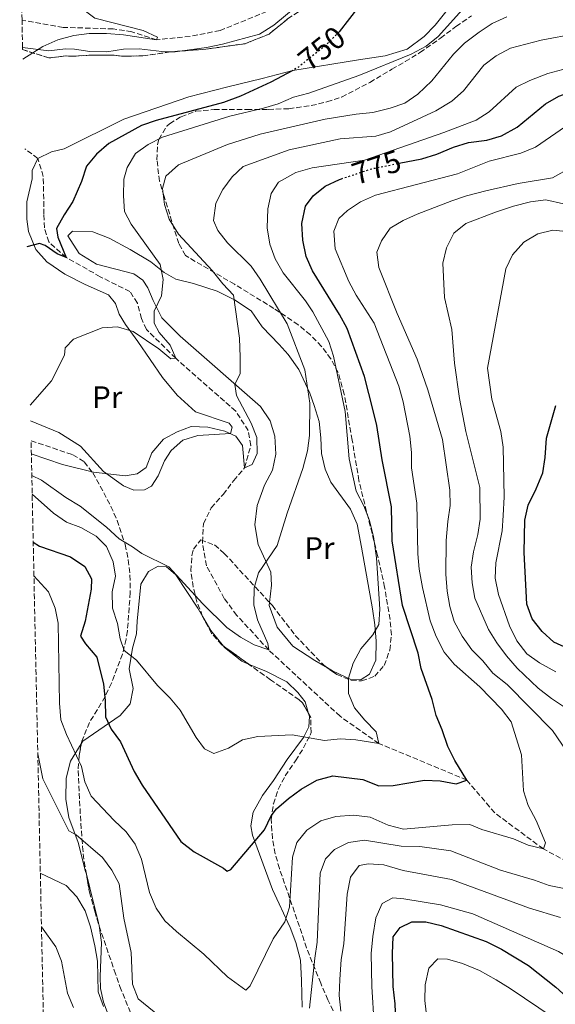
# Model space of a CAD drawing. Units: metres. Extents: x 648134 to 651591, y 4741592 to 4743980.
# Drawn here: x 648166 to 648339, y 4742080 to 4742397 of the extents above; entities that cross this region are included whole.
import ezdxf
from ezdxf.enums import TextEntityAlignment as Align

# ---------------------------------------------------------------- set-up
doc = ezdxf.new("R2010")
doc.units = ezdxf.units.M
doc.header["$MEASUREMENT"] = 0
doc.linetypes.add('DGN Style 3', pattern=[2.435890702152634, 1.739921930109024, -0.6959687720436097])
doc.linetypes.add('DGN Style 5', pattern=[1.217945351076317, 0.5219765790327072, -0.6959687720436097])
for name, color, linetype, lineweight in [('Barranco lineal', 142, 'DGN Style 3', 13), ('Cota de curva de nivel directora', 7, 'Continuous', 0), ('Curva de nivel directora', 30, 'Continuous', 30), ('Curva de nivel directora no vista', 30, 'DGN Style 5', 30), ('Curva de nivel intermedia', 30, 'Continuous', 0), ('Etiqueta de uso rústico', 92, 'Continuous', 0), ('Línea de cambio de uso (parcela vista)', 92, 'Continuous', 0), ('Zona arbolada', 92, 'DGN Style 3', 0)]:
    doc.layers.add(name, color=color, linetype=linetype, lineweight=lineweight)
doc.styles.add('Style-Arial', font='arial.ttf')

msp = doc.modelspace()

# ---------------------------------------------------------------- linework, layer by layer
at = {"layer": 'Barranco lineal', "color": 142, "linetype": 'DGN Style 3', "lineweight": 13, "extrusion": (-0.2145710892969453, 0.1596571612376446, 0.9635708788166333), "elevation": 618791.8390626794, "flags": 128}
msp.add_lwpolyline([(-4191602.415816578, -2226567.210673317), (-4191602.415816578, -2226572.669574305)], dxfattribs=at)
at = {"layer": 'Barranco lineal', "color": 142, "linetype": 'DGN Style 3', "lineweight": 13}
for points in [[(648245.7400000002, 4742399.939999999, 746.8600000000006), (648230.6299999999, 4742393.800000001, 746.6999999999972), (648221.0199999996, 4742391.9, 746.6999999999972), (648210.2000000002, 4742390.84, 745), (648202.2599999999, 4742393.430000001, 745), (648196.2699999996, 4742394.32, 745), (648180.1600000003, 4742394.810000001, 744.8399999999965), (648166.9000000004, 4742397.17, 744.25)], [(648348.7999999998, 4742122.689999999, 784.6900000000023), (648334.7000000002, 4742130.279999999, 780), (648319.04, 4742141.9, 780), (648310.04, 4742152.460000001, 775), (648281.79, 4742164.24, 770), (648269.25, 4742172.99, 767.4900000000052), (648246.3300000001, 4742194.350000001, 765), (648236.0300000003, 4742205.470000001, 765), (648232, 4742210.939999999, 763.429999999993), (648226.2400000002, 4742221.460000001, 763.429999999993), (648224.9400000004, 4742229.07, 762.179999999993), (648225.3300000001, 4742235.01, 761.8600000000006), (648227.8099999997, 4742240.109999999, 761.8600000000006), (648231.6200000001, 4742244.42, 761.5500000000029), (648235.0300000003, 4742248.890000001, 761.5500000000029), (648238.54, 4742253, 760), (648240.54, 4742260.220000001, 759.6900000000023), (648239.7400000002, 4742264.970000001, 758.429999999993), (648235.6799999997, 4742271.26, 758.429999999993), (648216.3600000005, 4742288.279999999, 755), (648206.9400000004, 4742297.539999999, 753.429999999993), (648205.3499999996, 4742301.029999999, 753.1199999999953), (648204.0499999998, 4742306.01, 752.179999999993), (648201.6299999999, 4742309.720000001, 751.8600000000006), (648192.0999999996, 4742314.529999999, 751.2299999999959), (648181.1399999997, 4742320.710000001, 750), (648175.5499999998, 4742325.720000001, 749.6900000000023), (648174.0999999996, 4742330.289999999, 749.3699999999953), (648173.9600000001, 4742334.640000001, 748.429999999993), (648173.75, 4742346.810000001, 747.8000000000029), (648172.0099999999, 4742352.600000001, 747.4900000000052)]]:
    msp.add_polyline3d(points, dxfattribs=at)
at = {"layer": 'Curva de nivel directora', "color": 30, "linetype": 'Continuous', "lineweight": 30, "flags": 128}
for points, elevation in [([(648166.1600000006, 4742431.380000001), (648168.8899999999, 4742432.279999999), (648177.8499999985, 4742436.430000001), (648187.9800000006, 4742439.130000004), (648190.9699999989, 4742439.11), (648211.4199999986, 4742434.49), (648222.9400000009, 4742432.359999999), (648242.6100000006, 4742426.79), (648254.0900000005, 4742425.460000002), (648259.0799999994, 4742425.710000004), (648269.6299999994, 4742429.970000001), (648274.110000001, 4742432.180000001), (648285.0399999988, 4742434.560000001), (648289.7300000006, 4742436.28), (648294.6399999988, 4742438.380000002), (648303.6100000008, 4742443.779999999), (648308.9100000005, 4742446.360000002), (648314.3499999987, 4742448.59), (648315.8599999996, 4742447.900000001), (648295.79, 4742433.230000001), (648275.6800000002, 4742402.000000002), (648268.940000001, 4742393.34)], 750.0000000000003), ([(648288.2799999998, 4742351.050000001), (648295.5700000009, 4742352.51), (648300.360000001, 4742353.940000001), (648305.779999999, 4742356.280000002), (648310.5600000002, 4742357.750000002), (648316.49, 4742358.460000004), (648321.2699999989, 4742359.939999999), (648326.26, 4742362.710000002), (648335.3499999982, 4742370.230000001), (648339.7000000001, 4742372.689999999), (648344.4599999988, 4742374.41), (648349.9799999997, 4742375.800000001), (648365.3099999985, 4742380.45), (648369.7999999991, 4742382.689999999), (648387.8199999991, 4742397.680000001)], 775.0000000000002), ([(648254.2200000001, 4742381.030000002), (648254.1199999995, 4742380.970000001), (648247.0000000005, 4742377.170000001), (648237.1799999991, 4742372.710000002), (648231.7299999997, 4742370.650000001), (648210.0599999997, 4742364.800000002), (648205.3199999988, 4742363.230000001), (648194.8600000005, 4742357.420000001), (648190.8899999985, 4742354.01), (648187.69, 4742350.17), (648186.0899999995, 4742345.230000001), (648183.3, 4742338.800000002), (648180.4300000002, 4742334.470000003), (648178.0299999994, 4742330.08), (648178.3899999993, 4742327.210000004), (648181.1399999986, 4742320.710000004), (648178.1799999992, 4742321.930000001), (648174.3899999984, 4742324.619999999), (648172.4799999995, 4742325.220000001), (648168.4699999996, 4742324.11)], 750.0000000000005), ([(648170.5100000004, 4742229.050000003), (648172.5699999989, 4742227.750000001), (648182.4599999996, 4742224.32), (648187.1299999988, 4742221.170000001), (648189.2199999989, 4742217.279999999), (648189.1200000005, 4742213.910000001), (648187.2099999995, 4742203.640000001), (648185.6899999996, 4742198.810000001), (648187.3599999992, 4742196.32), (648190.9899999991, 4742192.030000002), (648193.1500000005, 4742183.300000003), (648193.7199999982, 4742178.050000002), (648193.7999999986, 4742172.779999999), (648195.6499999994, 4742168.810000001), (648198.64, 4742164.790000001), (648202.9800000008, 4742155.210000001), (648205.5999999982, 4742150.840000001), (648218.0100000001, 4742132.650000001), (648222.3499999987, 4742129.390000002), (648231.7999999991, 4742124.050000003), (648232.9799999992, 4742123.100000001), (648234.1100000001, 4742123.67), (648244.9500000008, 4742136.380000002), (648247.0999999989, 4742140.900000001), (648248.8600000001, 4742143.17), (648252.6199999996, 4742146.470000001), (648256.7300000002, 4742149.5), (648261.7799999994, 4742152.37), (648266.9600000007, 4742153.850000001), (648276.63, 4742152.66), (648281.7499999986, 4742150.640000002), (648286.3099999983, 4742150.7), (648296.4200000003, 4742152.41), (648301.5299999999, 4742152.24), (648306.6199999994, 4742151.240000002), (648310.0399999992, 4742152.460000002), (648306.1900000003, 4742158.76), (648303.9500000007, 4742163.230000001), (648302.1799999981, 4742168.590000001), (648300.2499999992, 4742173.210000001), (648298.9199999992, 4742178.4), (648295.3600000008, 4742188.420000001), (648294.3999999998, 4742193.330000003), (648289.3100000002, 4742208.650000001), (648286.0899999993, 4742229.52), (648285.859999999, 4742240.460000001), (648282.8399999995, 4742255.560000001), (648281.1399999984, 4742266.570000002), (648279.9699999995, 4742271.42), (648277.1199999995, 4742282.45), (648271.5199999983, 4742297.810000001), (648269.0899999985, 4742302.350000001), (648260.3499999989, 4742316.45), (648258.3699999986, 4742321.039999999), (648257.3200000003, 4742326.310000001), (648256.9899999995, 4742331.630000002), (648258.1499999996, 4742337.279999999), (648260.5999999993, 4742340.529999999), (648264.4999999997, 4742343.650000002), (648269.0700000006, 4742345.880000001), (648269.6899999997, 4742346.090000001)], 775.0000000000001), ([(648342.6100000005, 4742194.800000003), (648338.0399999993, 4742196.850000001), (648334.2599999997, 4742200.320000002), (648331.0999999992, 4742204.369999999), (648329.3499999989, 4742209.109999999), (648328.5699999989, 4742225.720000002), (648328.7000000008, 4742236.140000002), (648329.8200000006, 4742241.010000001), (648332.4200000003, 4742246.210000002), (648334.49, 4742251.410000001), (648335.2299999997, 4742256.359999999), (648335.7100000003, 4742262.560000002), (648338.7599999991, 4742273.020000001)], 800.0000000000001), ([(648287.4500000007, 4742069.84), (648286.9700000001, 4742080.359999999), (648286.3799999999, 4742085.940000001), (648286.1399999985, 4742096.58), (648286.3399999996, 4742101.939999999), (648288.5900000005, 4742105.010000001), (648292.3999999993, 4742106.820000002), (648296.8499999995, 4742106.75), (648301.8200000006, 4742105.660000001), (648316.3, 4742100.42), (648321.2399999998, 4742098.03), (648329.8999999989, 4742092.720000002), (648338.6799999987, 4742085.740000002), (648346.6399999983, 4742078.53)], 800.0000000000001)]:
    msp.add_lwpolyline(points, dxfattribs=dict(at, elevation=elevation))
at = {"layer": 'Curva de nivel directora no vista', "color": 30, "linetype": 'DGN Style 5', "lineweight": 30, "flags": 128}
for points, elevation in [([(648268.940000001, 4742393.34), (648268.8799999984, 4742393.26), (648264.6799999987, 4742389.090000001), (648255.8600000007, 4742382.03), (648254.2200000001, 4742381.030000002)], 750.0000000000005), ([(648269.6899999997, 4742346.090000001), (648279.6099999995, 4742349.330000003), (648288.2799999998, 4742351.050000001)], 775.0000000000005)]:
    msp.add_lwpolyline(points, dxfattribs=dict(at, elevation=elevation))
at = {"layer": 'Curva de nivel intermedia', "color": 30, "linetype": 'Continuous', "lineweight": 0, "flags": 128}
for points, elevation in [([(648166.3500000006, 4742422.440000001), (648169.5600000003, 4742421.180000001), (648173.8800000009, 4742418.67), (648177.9400000002, 4742414.95), (648181.2100000001, 4742410.34), (648183.3800000005, 4742405.150000001), (648186.1000000007, 4742400.96), (648190.2900000017, 4742397.75), (648205.9100000011, 4742393.83), (648210.5400000003, 4742391.670000001), (648210.2000000004, 4742390.84), (648199.5699999998, 4742392.439999999), (648194.0900000016, 4742392.849999999), (648188.5400000014, 4742392.8), (648183.5800000017, 4742392.16), (648178.4699999997, 4742390.77), (648173.5900000003, 4742388.710000001), (648167.170000001, 4742384.599999999)], 745), ([(648308.6700000013, 4742400.54), (648300.8500000006, 4742391.930000001), (648297.0000000015, 4742388.749999999), (648292.1199999999, 4742386.140000001), (648275.3600000005, 4742379.300000001), (648259.2400000002, 4742373.619999999), (648254.3000000005, 4742372.31), (648249.3899999999, 4742370.230000001), (648244.6, 4742368.779999998), (648233.7600000014, 4742366.23), (648212.1600000006, 4742359.460000002), (648207.5000000005, 4742357.13), (648203.4800000014, 4742354.17), (648200.7300000022, 4742349.720000001), (648199.6900000006, 4742345.9), (648199.5699999998, 4742340.55), (648199.9200000009, 4742335.569999999), (648202.070000001, 4742331.499999999), (648211.3200000003, 4742318.41), (648212.3700000008, 4742313.67), (648211.7500000016, 4742308.34), (648209.4800000007, 4742303.42), (648209.3900000014, 4742299.59), (648211.0900000001, 4742296.55), (648214.55, 4742292.509999999), (648216.3600000006, 4742288.28)], 755), ([(648322.99, 4742398.210000001), (648318.2400000001, 4742396.039999999), (648314.0400000003, 4742393.32), (648309.2999999993, 4742389.719999999), (648305.740000001, 4742386.199999999), (648298.85, 4742377.630000002), (648294.2900000003, 4742373.34), (648290.0600000012, 4742370.449999999), (648285.3499999995, 4742368.779999998), (648279.8300000008, 4742367.42), (648274.4500000007, 4742366.92), (648264.4999999997, 4742365.289999999), (648243.5700000017, 4742360.470000001), (648233.0100000005, 4742357.05), (648217.2700000004, 4742350.519999999), (648213.2300000014, 4742346.890000001), (648212.1600000006, 4742342.949999998), (648212.7300000007, 4742337.829999999), (648214.2300000006, 4742333.06), (648217.2400000012, 4742328.199999998), (648228.110000001, 4742316.56), (648231.5399999997, 4742312.239999999), (648234.9800000018, 4742308.570000002), (648236.9199999998, 4742294.749999999), (648237.1200000009, 4742288.589999998), (648237.1100000021, 4742283.4), (648235.4100000011, 4742279.810000001), (648235.8899999993, 4742276.289999999), (648240.6100000001, 4742267.42), (648242.4400000006, 4742262.75), (648242.6399999997, 4742257.649999999), (648240.9400000009, 4742254.100000001), (648238.5400000003, 4742253), (648237.8699999999, 4742260.140000002), (648235.7199999995, 4742263.199999999), (648232.2200000014, 4742264.779999999), (648226.6600000003, 4742266.09), (648221.3499999995, 4742266.259999999), (648216.7899999997, 4742264.59), (648212.390000001, 4742262.24), (648208.6900000017, 4742257.800000001), (648206.8200000008, 4742253.050000002), (648203.9599999997, 4742251.029999998), (648200.1100000008, 4742250.38), (648189.9500000019, 4742251.63), (648179.9000000004, 4742254.02), (648169.9000000001, 4742257.470000001)], 760), ([(648345.5100000015, 4742392.84), (648334.0100000015, 4742390.709999999), (648324.17, 4742388.09), (648319.5600000012, 4742385.67), (648315.4900000008, 4742382.609999999), (648308.9700000008, 4742374.350000001), (648305.2100000012, 4742371.050000001), (648300.0700000003, 4742367.939999999), (648285.5500000007, 4742361.199999998), (648280.7600000006, 4742359.739999998), (648269.35, 4742358.909999999), (648252.85, 4742355.42), (648238.0900000011, 4742350.050000002), (648234.5199999993, 4742346.71), (648231.5599999998, 4742342.630000001), (648229.270000001, 4742338.189999999), (648228.5800000003, 4742332.579999999), (648229.9600000017, 4742329.369999999), (648233.0400000017, 4742325.429999999), (648240.6799999994, 4742317.890000001), (648243.5200000004, 4742313.779999999), (648252.2300000007, 4742299.359999999), (648257.9500000007, 4742284.580000001), (648259.5199999998, 4742273.829999999), (648259.39, 4742263.42), (648258.7999999999, 4742258.460000001), (648257.3300000015, 4742252.819999998), (648252.2500000009, 4742238.429999999), (648248.9800000008, 4742227.970000001), (648242.9800000016, 4742219.139999999), (648241.6600000006, 4742214.32), (648241.5600000002, 4742208.890000001), (648242.7300000013, 4742204.029999999), (648246.0199999993, 4742196.4), (648246.3299999998, 4742194.349999999), (648241.6000000002, 4742195.969999999), (648237.2400000016, 4742198.439999999), (648232.8600000007, 4742201.62), (648225.0800000001, 4742209.210000001), (648214.1600000011, 4742221.130000001), (648205.4599999996, 4742225.38), (648202.4800000001, 4742227.600000001), (648198.1799999997, 4742230.160000001), (648194.1200000006, 4742233.86), (648185.5799999998, 4742240.659999999), (648181.0100000012, 4742243.440000001), (648173.1400000011, 4742249.039999999), (648170.0499999998, 4742250.539999999)], 765.0000000000001), ([(648340.980000001, 4742381.239999999), (648336.1500000006, 4742379.96), (648330.3900000006, 4742377.75), (648325.9000000001, 4742375.51), (648317.2800000012, 4742367.600000001), (648313.020000001, 4742364.980000001), (648302.6299999997, 4742360.98), (648277.0999999995, 4742352.039999999), (648260.2700000008, 4742349.54), (648254.9900000012, 4742348.050000001), (648249.4800000016, 4742345.020000001), (648247.1200000012, 4742341.279999998), (648246.0000000013, 4742336.41), (648245.8100000013, 4742330.300000002), (648246.6800000009, 4742325.02), (648248.3799999995, 4742320.319999999), (648250.9299999999, 4742315.779999999), (648258.0900000014, 4742306.81), (648260.55, 4742303.27), (648265.6200000017, 4742293.67), (648267.1300000005, 4742288.899999999), (648270.9600000017, 4742271.17), (648272.2500000013, 4742255.92), (648274.4700000008, 4742245.439999999), (648276.9200000007, 4742240.699999999), (648278.7900000014, 4742236.06), (648280.0000000007, 4742230.869999999), (648281.0100000009, 4742224.039999999), (648282.0200000012, 4742207.529999999), (648281.790000001, 4742202.529999999), (648279.7999999995, 4742199.190000001), (648275.9900000007, 4742194.670000001), (648273.5000000007, 4742190.109999998), (648271.9600000007, 4742185.289999999), (648271.9699999996, 4742180.289999999), (648273.9400000012, 4742175.720000001), (648277.190000001, 4742171.749999999), (648280.85, 4742167.949999999), (648281.7799999998, 4742164.240000002)], 770), ([(648334.7000000001, 4742130.279999999), (648335.3700000006, 4742132.249999999), (648332.3600000021, 4742139.399999999), (648329.8600000008, 4742144.220000001), (648328.3400000009, 4742148.99), (648327.6300000001, 4742160.609999998), (648324.2999999997, 4742171.159999998), (648321.2500000009, 4742175.300000001), (648314.2500000005, 4742182.489999999), (648305.9900000015, 4742189.809999999), (648302.7900000005, 4742193.649999999), (648300.1500000008, 4742198.73), (648298.2900000011, 4742203.699999998), (648295.8000000011, 4742214.449999999), (648294.7700000008, 4742220.359999999), (648294.3300000004, 4742225.34), (648294.0199999998, 4742241.599999998), (648292.2400000005, 4742252.949999998), (648292.2200000006, 4742257.949999998), (648291.730000001, 4742263.149999999), (648289.5300000014, 4742274.220000001), (648288.1400000012, 4742279.279999999), (648280.230000001, 4742299.529999999), (648274.4000000015, 4742308.570000002), (648272.0900000003, 4742312.999999999), (648267.7400000007, 4742323.470000001), (648267.2600000001, 4742329.210000001), (648268.8300000015, 4742333.289999997), (648271.6700000003, 4742335.8), (648275.8099999997, 4742338.59), (648280.6199999999, 4742340.8), (648307.0500000007, 4742347.710000001), (648317.3000000013, 4742351.730000001), (648327.5000000005, 4742354.350000001), (648332.1400000007, 4742356.24), (648341.8500000003, 4742362.939999999)], 780.0000000000001), ([(648343.8300000008, 4742159.31), (648337.5900000001, 4742168.460000001), (648323.0500000003, 4742183.26), (648318.4300000002, 4742186.92), (648315.2200000006, 4742190.819999999), (648311.6900000012, 4742194.36), (648308.5599999997, 4742198.800000001), (648305.9900000015, 4742203.529999998), (648304.600000001, 4742208.390000001), (648303.7400000005, 4742213.31), (648303.3400000005, 4742218.739999999), (648303.440000001, 4742229.59), (648303.9300000005, 4742235.689999999), (648304.7100000007, 4742240.850000001), (648304.600000001, 4742245.850000001), (648302.2200000006, 4742262.15), (648297.4800000021, 4742278.11), (648294.0599999999, 4742287.939999998), (648287.6800000007, 4742302.640000001), (648281.7000000017, 4742317.489999999), (648281.0700000012, 4742322.46), (648282.550000001, 4742326.079999999), (648285.4400000012, 4742330.16), (648289.5899999996, 4742332.59), (648294.1200000005, 4742334.689999999), (648305.1900000012, 4742338.909999999), (648309.9100000019, 4742340.560000001), (648316.2000000017, 4742342.13), (648326.6199999999, 4742344.510000001), (648337.6700000005, 4742346.369999998), (648342.0300000014, 4742348.810000001)], 785), ([(648341.8300000002, 4742175.71), (648337.370000001, 4742178.759999998), (648333.0300000003, 4742182.09), (648326.2900000013, 4742188.499999999), (648322.7999999999, 4742192.470000002), (648319.7000000019, 4742196.650000001), (648317.0599999999, 4742200.890000002), (648312.640000001, 4742211.039999999), (648311.7900000017, 4742215.970000001), (648311.4600000008, 4742221.019999999), (648312.1700000016, 4742225.99), (648313.6500000014, 4742231.48), (648314.4000000001, 4742236.42), (648314.2000000011, 4742246.619999998), (648309.7199999996, 4742264.679999999), (648307.7000000012, 4742275.329999999), (648306.1100000021, 4742286.669999998), (648305.2000000001, 4742297.580000001), (648302.8300000008, 4742307.84), (648302.3600000015, 4742318.929999999), (648303.5300000004, 4742323.859999999), (648305.930000001, 4742328.509999999), (648309.7500000009, 4742331.67), (648319.3200000019, 4742335.33), (648325.1300000012, 4742337.199999999), (648330.5600000004, 4742338.599999999), (648335.5100000014, 4742339.3), (648341.190000001, 4742337.98)], 790.0000000000001), ([(648338.6699999997, 4742187.33), (648333.4999999999, 4742190.199999998), (648329.4200000005, 4742193.09), (648326.1399999993, 4742197.300000002), (648323.77, 4742202.060000001), (648320.2300000016, 4742212.17), (648319.2000000012, 4742217.449999999), (648319.3900000014, 4742222.449999999), (648321.4100000019, 4742232.699999998), (648321.8000000007, 4742237.680000001), (648322.0600000002, 4742243.619999999), (648321.7300000016, 4742259.660000001), (648321.0000000006, 4742264.699999999), (648318.0900000003, 4742275.099999999), (648316.6799999999, 4742285.079999999), (648322.6400000012, 4742317.039999999), (648324.74, 4742321.57), (648328.4000000014, 4742325.699999999), (648332.9000000006, 4742328.380000002), (648337.7700000012, 4742329.550000001), (648343.130000001, 4742329.029999999)], 795), ([(648216.3600000006, 4742288.28), (648214.7600000004, 4742288.109999998), (648210.9500000015, 4742291.349999999), (648202.7200000016, 4742296.91), (648197.6600000011, 4742298.359999998), (648192.6699999999, 4742298.09), (648183.5000000012, 4742294.429999999), (648180.8400000012, 4742291.59), (648180.62, 4742289.319999999), (648176.3500000008, 4742280.96), (648169.5600000003, 4742273.179999999)], 755), ([(648281.7799999998, 4742164.240000002), (648274.300000001, 4742165.449999998), (648269.3099999998, 4742165.779999998), (648264.2200000002, 4742165.140000001), (648253.7999999998, 4742167.039999999), (648242.7500000015, 4742166.489999999), (648237.8699999999, 4742165.430000001), (648233.3600000015, 4742162.71), (648228.6200000006, 4742161.039999999), (648225.6800000013, 4742162.550000001), (648222.9700000001, 4742166.21), (648217.8, 4742174.980000001), (648214.5999999993, 4742178.820000002), (648210.4800000021, 4742182.939999999), (648203.7300000018, 4742191.09), (648199.7300000008, 4742194.179999999), (648198.5000000015, 4742197.88), (648197.6500000021, 4742202.909999999), (648196.0200000005, 4742207.8), (648195.890000001, 4742213.109999998), (648197.0199999996, 4742218.08), (648196.2599999995, 4742222.74), (648194.1299999994, 4742227.619999999), (648190.8200000013, 4742231.01), (648185.8800000016, 4742233.739999999), (648181.2100000001, 4742235.519999999), (648177.0300000003, 4742238.429999999), (648170.1799999995, 4742244.56)], 770), ([(648170.7400000005, 4742218.23), (648175.4700000002, 4742213.109999998), (648177.6000000003, 4742207.829999999), (648178.5800000015, 4742202.919999998), (648178.9200000013, 4742177.189999999), (648179.4300000009, 4742171.869999999), (648181.2700000005, 4742167.100000001), (648186.0100000014, 4742156.82), (648187.1500000012, 4742151.84), (648189.1800000007, 4742147.26), (648196.5999999995, 4742139.439999999), (648200.4300000004, 4742135.829999999), (648203.3499999996, 4742131.769999998), (648205.3300000001, 4742126.969999999), (648207.9100000015, 4742116.27), (648210.0799999997, 4742111.189999999), (648212.9000000005, 4742107.069999999), (648216.5900000008, 4742103.640000001), (648225.4700000011, 4742096.359999998), (648233.0599999997, 4742089.109999999), (648238.9900000017, 4742084.850000001), (648240.3500000008, 4742086.199999999), (648247.7800000005, 4742101.37), (648251.5300000012, 4742106.75), (648252.9900000007, 4742111.54), (648254.01, 4742127.609999998), (648255.350000001, 4742132.4), (648258.600000001, 4742136.300000001), (648263.1100000016, 4742139.279999998), (648267.8900000004, 4742140.77), (648273.5900000001, 4742141.17), (648278.9600000012, 4742140.55), (648284.7999999997, 4742137.98), (648289.640000001, 4742136.690000001), (648305.380000001, 4742138.069999999), (648311.0000000005, 4742138.160000001), (648314.8800000006, 4742136.520000001), (648325.0500000007, 4742133.579999999), (648329.8400000007, 4742131.539999999), (648334.7000000001, 4742130.279999999)], 780.0000000000002), ([(648171.9699999999, 4742160.939999999), (648173.5800000015, 4742152.84), (648181.9900000002, 4742136.149999999), (648184.3000000013, 4742134.859999999), (648192.7900000006, 4742127.550000001), (648195.8400000016, 4742123.489999999), (648198.1900000008, 4742119.05), (648199.6700000005, 4742107.98), (648202.0000000017, 4742096.98), (648202.440000002, 4742086.699999998), (648204.2600000015, 4742082.039999997), (648211.1100000001, 4742076.4)], 785), ([(648259.380000001, 4742078.989999998), (648261.1, 4742095.09), (648261.9300000014, 4742100.259999999), (648262.8900000004, 4742122.430000001), (648264.6000000002, 4742127.13), (648267.4700000002, 4742130.099999999), (648271.9400000006, 4742132.340000001), (648277.1700000009, 4742133.100000001), (648288.880000001, 4742131.17), (648294.8900000014, 4742131.07), (648304.9000000006, 4742129.619999998), (648320.8500000008, 4742123.410000001), (648331.8800000015, 4742120.189999999), (648336.5700000009, 4742118.46), (648346.8900000007, 4742116.5)], 785), ([(648269.54, 4742078.060000001), (648269.0100000004, 4742083.03), (648269.16, 4742088.220000001), (648269.6400000006, 4742094.680000001), (648270.480000001, 4742099.680000001), (648271.5100000014, 4742115.76), (648272.6100000012, 4742121.189999999), (648275.4600000011, 4742124.890000001), (648278.4100000014, 4742125.480000001), (648283.4000000004, 4742125.17), (648289.6200000008, 4742123.359999999), (648305.1399999997, 4742120.42), (648330.2499999999, 4742111.210000001), (648340.2000000008, 4742108.17)], 790.0000000000001), ([(648172.8000000013, 4742122.430000001), (648181.1100000017, 4742118.489999999), (648184.5400000005, 4742114.859999999), (648187.1900000015, 4742110.319999999), (648188.9800000018, 4742105.23), (648190.39, 4742099.11), (648191.1499999999, 4742094.17), (648191.4600000007, 4742084.289999999), (648193.1500000005, 4742079.59)], 790.0000000000001), ([(648280.2900000013, 4742073.75), (648279.52, 4742085.929999999), (648279.2600000009, 4742096.600000001), (648279.7900000005, 4742102.119999998), (648280.8099999998, 4742108.140000001), (648282.8200000015, 4742112.689999999), (648286.2900000005, 4742114.479999999), (648289.8399999999, 4742114.180000001), (648301.5400000011, 4742112.279999999), (648312.0399999998, 4742109.390000001), (648339.5300000003, 4742097.239999999), (648343.8300000008, 4742094.689999999), (648353.9100000013, 4742087.189999999), (648358.2800000012, 4742084.76), (648368.7100000007, 4742080.859999999), (648384.8300000007, 4742077.21)], 795), ([(648173.1700000003, 4742105.16), (648177.7800000013, 4742098.8), (648179.6400000011, 4742094.15), (648181.57, 4742083.850000001), (648183.4400000009, 4742079.220000002)], 795), ([(648297.8700000009, 4742070.210000001), (648296.5900000002, 4742081.419999998), (648296.6399999993, 4742086.529999998), (648297.8399999996, 4742091.869999998), (648300.7099999996, 4742094.880000001), (648303.8400000011, 4742094.77), (648308.630000001, 4742093.380000001), (648314.1299999997, 4742091.099999999), (648319.4699999995, 4742088.090000001), (648324.0400000004, 4742085.350000001), (648337.8200000003, 4742076.029999999)], 805.0000000000001)]:
    msp.add_lwpolyline(points, dxfattribs=dict(at, elevation=elevation))
at = {"layer": 'Línea de cambio de uso (parcela vista)', "color": 92, "linetype": 'Continuous', "lineweight": 0, "extrusion": (-0.03842792531751295, -0.1679728661889262, 0.985042339587527), "elevation": -820765.9402708004, "flags": 128}
msp.add_lwpolyline([(-425723.7973671462, 4696330.50720583), (-425722.8445027221, 4696330.719030308), (-425721.4187134497, 4696331.25990815)], dxfattribs=at)
at = {"layer": 'Línea de cambio de uso (parcela vista)', "color": 92, "linetype": 'Continuous', "lineweight": 0, "extrusion": (-0.1927324201976357, -0.07106078098320977, 0.9786749100752601), "elevation": -461169.3191187563, "flags": 128}
msp.add_lwpolyline([(-4225164.951039927, 2200910.911229453), (-4225159.914011038, 2200911.842026997), (-4225153.830917194, 2200913.936808291)], dxfattribs=at)
at = {"layer": 'Línea de cambio de uso (parcela vista)', "color": 92, "linetype": 'Continuous', "lineweight": 0}
for points in [[(648217.7187000001, 4742387.161400001, 747.2632000000012), (648226.25, 4742388.300000001, 747.7899999999936), (648231.4400000004, 4742389.41, 748.2700000000042), (648243.3099999997, 4742392.65, 748.7400000000052), (648247.9199999999, 4742395.51, 748.8899999999995), (648259.9100000003, 4742405.51, 749.5200000000042), (648264.3300000001, 4742410.17, 749.679999999993), (648266.2000000002, 4742413.810000001, 749.8300000000019), (648268.2800000003, 4742417, 749.8300000000019), (648273.2000000002, 4742420.27, 749.9900000000052), (648282.6900000004, 4742424.810000001, 749.9900000000052), (648289.6799999997, 4742427.57, 749.8300000000019), (648295.5700000003, 4742431.25, 749.8300000000019), (648300.79, 4742435.609999999, 750.1499999999943), (648306.8099999997, 4742438.960000001, 750.6199999999953), (648313.9199999999, 4742441.850000001, 751.3999999999943), (648321.0549, 4742445.130000001, 751.9326000000001)], [(648303.7199999997, 4742400.4, 752.8099999999977), (648299.8399999999, 4742395.5, 753.7599999999949), (648296.29, 4742391.9, 754.6999999999972), (648290.9000000004, 4742387.779999999, 754.6999999999972), (648283.7699999996, 4742385.630000001, 754.3800000000047), (648275.25, 4742384.34, 752.6600000000036), (648254.1200000001, 4742380.970000001, 749.9900000000052), (648244.25, 4742378.4, 749.0500000000029), (648233.1399999997, 4742375.640000001, 749.0500000000029), (648220.5700000003, 4742372.41, 748.5800000000019), (648199.7199999997, 4742365.220000001, 747.7899999999936), (648180.4299999997, 4742355.76, 747.4799999999959), (648176.3899999997, 4742354.789999999, 747.4799999999959), (648172.0099999999, 4742352.600000001, 747.4900000000052)], [(648167.0899999999, 4742388.33, 745.0800000000019), (648175.5099999999, 4742387.27, 745.9100000000036), (648180.8799999999, 4742387.890000001, 745.9100000000036), (648183.7999999998, 4742387.82, 746.070000000007), (648188.7699999996, 4742387.02, 746.070000000007), (648194.2400000002, 4742386.99, 746.2299999999959), (648199.5199999996, 4742387.77, 746.3800000000047), (648204.6600000003, 4742387.92, 746.6999999999972), (648211.9299999997, 4742387, 747.0099999999949), (648215.2346000001, 4742386.9691, 747.1334999999963)], [(648168.4400000004, 4742333.08, 749.5099999999949), (648168.4900000002, 4742338.600000001, 749.3399999999965), (648170.1500000004, 4742346.050000001, 748.7100000000065), (648170.1900000004, 4742348.689999999, 748.5500000000029), (648172.0099999999, 4742352.600000001, 747.4900000000052)], [(648169.6699999999, 4742268.07, 756.0800000000019), (648178.7100000001, 4742264.359999999, 757.029999999999), (648185.7599999999, 4742260.01, 758.75), (648193.1699999999, 4742251.76, 759.6900000000023), (648199.6100000005, 4742247.230000001, 760.320000000007), (648202.9000000004, 4742245.77, 760.4799999999959), (648206.3600000005, 4742245.869999999, 760.4799999999959), (648208.6200000001, 4742247.100000001, 760.7899999999936), (648210.7400000002, 4742250.41, 760.7899999999936), (648212.8099999997, 4742255.289999999, 760.7899999999936), (648214.8899999997, 4742258.600000001, 760.7899999999936), (648218.7000000002, 4742261.890000001, 760.6300000000047), (648223.5099999999, 4742263.439999999, 760.4799999999959), (648228.7999999998, 4742263.76, 760.0099999999949), (648233.9800000006, 4742264.01, 760.0099999999949), (648234.5800000001, 4742266.08, 759.8500000000058), (648233.5899999999, 4742267.369999999, 759.5399999999936), (648222.7800000003, 4742270.980000001, 758.75), (648216.8099999997, 4742276.4, 758.1199999999953), (648212.1100000005, 4742282.130000001, 756.8699999999953), (648204.2300000006, 4742293.66, 755.4600000000065), (648200.2300000006, 4742299.17, 754.5200000000042), (648198.1500000004, 4742302.480000001, 754.1999999999972), (648197.0199999996, 4742305.859999999, 753.8899999999995), (648194.79, 4742308.710000001, 753.7299999999959), (648187.2000000002, 4742312.02, 752.6300000000047), (648180.6399999997, 4742315.359999999, 752.0099999999949), (648174.8399999999, 4742319.289999999, 751.3800000000047), (648171.2999999998, 4742323.34, 751.0599999999977), (648169.0300000003, 4742329.07, 749.9700000000012), (648168.4400000004, 4742333.08, 749.7299999999959)], [(648246.5862999996, 4742209.618600001, 766.3294000000024), (648247.1600000003, 4742215.210000001, 765.7899999999936), (648246.9900000002, 4742219.359999999, 765.4799999999959), (648242.9299999997, 4742228.32, 764.3800000000047), (648241.79, 4742234.619999999, 763.9100000000036), (648242.5800000001, 4742240.82, 763.75), (648244.9699999997, 4742247.390000001, 763.279999999999), (648247.54, 4742252.289999999, 763.279999999999), (648248.6200000001, 4742257.34, 763.279999999999), (648248.2699999996, 4742263.210000001, 763.279999999999), (648246.7199999997, 4742268.100000001, 762.6600000000036), (648243.6200000001, 4742272.779999999, 761.5599999999977), (648217.7800000003, 4742295.350000001, 757.7899999999936), (648211.9199999999, 4742301.34, 755.9100000000036), (648209.1200000001, 4742306.890000001, 754.8099999999977), (648207.3899999997, 4742310.91, 754.3399999999965), (648205.75, 4742313.460000001, 754.029999999999), (648202.8899999997, 4742315.51, 753.5599999999977), (648190.9000000004, 4742318.550000001, 752.7700000000042), (648185.2800000003, 4742322, 752.1399999999995), (648181.6500000004, 4742327.730000001, 751.6699999999983), (648183.1699999999, 4742329.180000001, 751.3600000000006), (648189.7199999997, 4742328.970000001, 751.5200000000042), (648195, 4742326.949999999, 751.9900000000052), (648201.7000000002, 4742323.25, 752.6100000000006), (648208.3200000003, 4742319.300000001, 754.029999999999), (648212.6299999999, 4742315.850000001, 755.1300000000047), (648216.4400000004, 4742313.699999999, 756.2200000000012), (648222.0700000003, 4742312.350000001, 757.1600000000036), (648229.7599999999, 4742309.880000001, 758.7299999999959), (648235.2400000002, 4742307.119999999, 760.1499999999943), (648240.6100000005, 4742303.59, 760.7700000000042), (648244.1500000004, 4742298.390000001, 762.3399999999965), (648249.7100000001, 4742292.680000001, 763.279999999999), (648252.5199999996, 4742289.51, 763.279999999999), (648255.9699999997, 4742284.600000001, 763.75), (648259.5700000003, 4742277.060000001, 765.320000000007), (648260.9699999997, 4742273.109999999, 765.7899999999936), (648262.4900000002, 4742267.930000001, 765.7899999999936), (648263.0599999997, 4742262.640000001, 765.7899999999936), (648263.2999999998, 4742257.630000001, 766.4199999999983), (648264.5199999996, 4742252.609999999, 766.5800000000019), (648266.2599999999, 4742248.42, 767.0500000000029), (648272.6200000001, 4742239.65, 767.9900000000052), (648274.7400000002, 4742234.859999999, 768.1499999999943), (648276.2000000002, 4742227.460000001, 768.7700000000042), (648279.7300000006, 4742207.609999999, 768.929999999993), (648280.5099999999, 4742202.449999999, 769.0899999999965), (648280.9199999999, 4742197.15, 769.5599999999977), (648280.8200000003, 4742191.100000001, 770.5), (648278.7300000006, 4742186.600000001, 770.5), (648276.0700000003, 4742184.83, 770.5), (648272.9500000002, 4742184.77, 770.5), (648266.8499999996, 4742187.59, 769.7100000000065), (648265.2176999999, 4742188.5636, 769.4866000000038)], [(648185.9611000001, 4742164.091499999, 779.3150000000023), (648186.5099999999, 4742164.980000001, 779.0099999999949), (648198.5199999996, 4742173.210000001, 773.9900000000052), (648201.6900000004, 4742177.01, 772.1100000000006), (648202.6500000004, 4742181.939999999, 771.0099999999949), (648201.3799999999, 4742188.32, 769.9100000000036), (648202.5, 4742194.970000001, 768.820000000007), (648203.7999999998, 4742199.539999999, 768.3500000000058), (648203.9199999999, 4742203.58, 767.3999999999943), (648205.1600000003, 4742215.51, 765.679999999993), (648207.6600000003, 4742219.609999999, 765.2100000000065), (648210.6900000004, 4742221.350000001, 764.4199999999983), (648213.3799999999, 4742221.109999999, 764.4199999999983), (648216.4199999999, 4742218.57, 764.4199999999983), (648223.5, 4742207.76, 765.679999999993), (648225.1128000002, 4742205.0209, 765.7988000000041)], [(648265.2176999999, 4742188.5636, 769.4866000000038), (648261.1500000004, 4742190.99, 768.929999999993), (648254.0599999997, 4742195.539999999, 767.9900000000052), (648249.0099999999, 4742201.680000001, 766.8899999999995), (648246.4900000002, 4742208.680000001, 766.4199999999983), (648246.5862999996, 4742209.618600001, 766.3294000000024)], [(648231.7379000002, 4742195.6117, 766.420299999998), (648232.1100000005, 4742195.15, 766.4600000000065), (648237.5999999996, 4742190.710000001, 767.25), (648239.8378, 4742189.783199999, 767.4253000000026)], [(648239.8378, 4742189.783199999, 767.4253000000026), (648245.6399999997, 4742187.380000001, 767.8800000000047), (648252.1600000003, 4742184.039999999, 768.5), (648255.6799999997, 4742180.65, 768.9700000000012), (648258, 4742177.680000001, 769.1300000000047), (648259.119, 4742173.921, 769.374299999996)], [(648259.119, 4742173.921, 769.374299999996), (648259.4199999999, 4742172.91, 769.4400000000023), (648259.2300000006, 4742169.609999999, 769.9100000000036), (648257.4500000002, 4742166.140000001, 770.2299999999959), (648252.2400000002, 4742159.029999999, 770.8600000000006), (648247.8799999999, 4742152.310000001, 771.4799999999959), (648244.2800000003, 4742147.51, 772.2700000000042), (648241.2800000003, 4742142.109999999, 773.2100000000065), (648240.5099999999, 4742137.680000001, 773.9900000000052), (648241.1299999999, 4742134.74, 774.6199999999953), (648247.5599999997, 4742117.199999999, 776.9700000000012), (648253.2000000002, 4742104.99, 780.5800000000019), (648255.04, 4742100.109999999, 781.3699999999953), (648256.4900000002, 4742094.439999999, 782.1499999999943), (648256.8899999997, 4742087.91, 782.9400000000023), (648257.0800000001, 4742079.310000001, 783.5599999999977)], [(648187.6067000005, 4742122.161499999, 787.354800000001), (648187.3899999997, 4742123.039999999, 787.3300000000019), (648185.0099999999, 4742132.310000001, 785.9199999999983), (648181.9199999999, 4742140.359999999, 784.029999999999), (648181.04, 4742146.34, 782.9400000000023), (648181.1600000003, 4742153.09, 781.9900000000052), (648182.5499999998, 4742158.57, 781.2100000000065), (648185.9611000001, 4742164.091499999, 779.3150000000023)], [(648191.6969, 4742105.584899999, 788.5800000000019), (648191.5599999997, 4742106.51, 788.5800000000019), (648188.7000000002, 4742117.730000001, 787.4799999999959), (648187.6067000005, 4742122.161499999, 787.354800000001)], [(648194.6100000005, 4742076.939999999, 790.779999999999), (648193.1299999999, 4742080.960000001, 789.8399999999965), (648192.1299999999, 4742085.300000001, 789.3699999999953), (648192.0099999999, 4742089.16, 789.2100000000065), (648192.5, 4742100.16, 788.5800000000019), (648191.6969, 4742105.584899999, 788.5800000000019)]]:
    msp.add_polyline3d(points, dxfattribs=at)
at = {"layer": 'Zona arbolada', "color": 92, "linetype": 'DGN Style 3', "lineweight": 0, "extrusion": (-0.06639923973748994, -0.005140120688184581, 0.9977798956290882), "elevation": -66671.73685769949, "flags": 128}
msp.add_lwpolyline([(-4678210.559363952, 1010108.189932009), (-4678210.559363952, 1010110.687007857)], dxfattribs=at)
at = {"layer": 'Zona arbolada', "color": 92, "linetype": 'DGN Style 3', "lineweight": 0, "extrusion": (-0.009093330798210677, 0.006543349740806261, 0.9999372459855489), "elevation": 25907.6472265297, "flags": 128}
msp.add_lwpolyline([(648220.0602462328, 4742121.779471556), (648211.9596644831, 4742127.608096336)], dxfattribs=at)
at = {"layer": 'Zona arbolada', "color": 92, "linetype": 'DGN Style 3', "lineweight": 0}
for points in [[(648217.7187000001, 4742387.161400001, 747.5288), (648226.0999999996, 4742387.810000001, 748.0899999999965), (648238.7000000002, 4742389.57, 748.6399999999995), (648246.4400000004, 4742392.67, 748.9700000000012), (648252.4000000004, 4742397.529999999, 749.2899999999936), (648257.9299999997, 4742401.279999999, 749.5500000000029), (648266.1100000005, 4742410.34, 749.8899999999995), (648268.1600000003, 4742412.66, 750.070000000007), (648269.9199999999, 4742415.369999999, 750.0800000000019), (648275.6200000001, 4742420.060000001, 750.2200000000012), (648283.5899999999, 4742422.730000001, 750.2100000000065), (648290.7000000002, 4742425.539999999, 750.0599999999977), (648296.9000000004, 4742429.41, 750.070000000007), (648302.0599999997, 4742433.720000001, 750.3899999999995), (648305.0800000001, 4742435.789999999, 750.8099999999977), (648308.2999999998, 4742438.560000001, 751.8699999999953), (648316.7000000002, 4742442.32, 752.25), (648321.0549, 4742445.130000001, 752.3834999999963)], [(648252.4000000004, 4742397.529999999, 749.2899999999936), (648246.4400000004, 4742392.67, 748.9700000000012), (648238.7000000002, 4742389.57, 748.6399999999995), (648226.0999999996, 4742387.810000001, 748.0899999999965), (648214.5999999996, 4742386.92, 747.320000000007), (648205.7599999999, 4742385.600000001, 747.179999999993), (648204.54, 4742385.65, 746.8500000000058), (648199.7199999997, 4742385.5, 746.5599999999977), (648196.54, 4742385.859999999, 746.429999999993), (648189.2400000002, 4742385.859999999, 746.2200000000012), (648183.5899999999, 4742385.550000001, 746.2200000000012), (648180.9800000006, 4742385.619999999, 746.0800000000019), (648175.4900000002, 4742384.980000001, 746.0800000000019), (648167.0999999996, 4742387.65, 745.9600000000065), (648167.0899999999, 4742388.33, 745.0800000000019), (648166.9000000004, 4742397.17, 744.25), (648166.8300000001, 4742400.350000001, 744.0599999999977)], [(648268.1799999997, 4742075.980000001, 795.6499999999943), (648265.3700000001, 4742081.65, 795.0200000000042), (648263.0700000003, 4742087.01, 793.7700000000042), (648258.4400000004, 4742098.390000001, 790), (648256.9699999997, 4742103.050000001, 788.9100000000036), (648249.75, 4742123.960000001, 785.6100000000006), (648248.4100000003, 4742128.74, 784.6399999999995), (648247.5, 4742133.609999999, 783.5800000000019), (648247.1299999999, 4742139.84, 782.4700000000012), (648247.7999999998, 4742144.76, 781.9600000000065), (648249.4400000004, 4742149.609999999, 781.5899999999965), (648251.6299999999, 4742153.810000001, 781.2200000000012), (648254.9400000004, 4742158.680000001, 780.5899999999965), (648257.5, 4742162.789999999, 778.9700000000012), (648259.5999999996, 4742166.9, 777.029999999999), (648259.9299999997, 4742167.720000001, 776.820000000007), (648259.8700000001, 4742172.58, 776), (648257.2100000001, 4742177.33, 775.1699999999983), (648256.1500000004, 4742178.300000001, 774.9400000000023), (648246.8899999997, 4742184.76, 773.0599999999977), (648242.8300000001, 4742187.630000001, 772.5899999999965), (648231.2400000002, 4742195.970000001, 772.429999999993), (648227.9400000004, 4742199.619999999, 771.8699999999953), (648225.04, 4742205.16, 771.179999999993), (648223.2199999997, 4742209.869999999, 770.8600000000006), (648221.9900000002, 4742214.67, 770.570000000007), (648221.25, 4742219.84, 769.9199999999983), (648221.5599999997, 4742224.810000001, 769.0399999999936), (648222.0700000003, 4742226.789999999, 768.6699999999983), (648224.4400000004, 4742229.82, 767.4100000000036), (648228.9000000004, 4742228.15, 767.7400000000052), (648231.9800000006, 4742225.449999999, 768.0399999999936), (648247.4800000006, 4742208.65, 769.9199999999983), (648254.8499999996, 4742199, 770.5500000000029), (648264.0300000003, 4742189.41, 771.179999999993), (648268.2400000002, 4742186.41, 772.429999999993), (648272.8300000001, 4742184.600000001, 773.8500000000058), (648276.2000000002, 4742184.350000001, 774.9400000000023), (648280.4400000004, 4742185.869999999, 777.0899999999965), (648283.4500000002, 4742189.350000001, 778.7100000000065), (648285.2800000003, 4742194.289999999, 779.3399999999965), (648285.7800000003, 4742199.25, 779.6900000000023), (648285.3600000005, 4742204.189999999, 779.929999999993), (648283.6200000001, 4742214.550000001, 780.6000000000058), (648281.3499999996, 4742224.789999999, 780.25), (648275.3399999999, 4742248.880000001, 777.3399999999965), (648273.1500000004, 4742261.930000001, 775.570000000007), (648270.6299999999, 4742276.67, 774.5500000000029), (648268.6600000003, 4742283.689999999, 773.6000000000058), (648266.3200000003, 4742288.08, 772.7299999999959), (648263.29, 4742292.109999999, 771.779999999999), (648259.7300000006, 4742295.779999999, 770.820000000007), (648255.7999999998, 4742299.060000001, 769.9400000000023), (648247.9699999997, 4742304.32, 768.7200000000012), (648235.2699999996, 4742312.100000001, 767.2400000000052), (648219.4800000006, 4742321.34, 764.2700000000042), (648217.3899999997, 4742325.220000001, 763.6499999999943), (648215.8799999999, 4742330, 763.6900000000023), (648212.6399999997, 4742340.380000001, 762.3899999999995), (648211.1799999997, 4742345.279999999, 761.1399999999995), (648210.3099999997, 4742352.16, 760.5099999999949), (648210.5099999999, 4742357.060000001, 759.5200000000042), (648210.9299999997, 4742358.76, 759.25), (648213.54, 4742363.02, 759.1699999999983), (648214.3899999997, 4742363.810000001, 759.25), (648218.1100000005, 4742366.060000001, 759.8800000000047), (648222.79, 4742367.82, 759.8800000000047), (648228.7300000006, 4742368.359999999, 759.8800000000047), (648239.2699999996, 4742368.359999999, 761.1399999999995), (648246.1799999997, 4742368.41, 763.0200000000042), (648252.75, 4742368.609999999, 763.0200000000042), (648259.9600000001, 4742369.65, 763.6499999999943), (648265.0300000003, 4742370.800000001, 763.6499999999943), (648269.7800000003, 4742372.369999999, 763.6499999999943), (648278.8499999996, 4742377.100000001, 763.6499999999943), (648285.9400000004, 4742381.32, 763.6499999999943), (648290.25, 4742383.779999999, 763.1199999999953), (648294.9800000006, 4742386.710000001, 762.1600000000036), (648301.5899999999, 4742391.34, 760.5099999999949), (648306.5800000001, 4742395.119999999, 759.8800000000047), (648311.5700000003, 4742398.560000001, 760.5099999999949)], [(648212.6399999997, 4742340.380000001, 762.3899999999995), (648211.1799999997, 4742345.279999999, 761.1399999999995), (648210.3099999997, 4742352.16, 760.5099999999949), (648210.5099999999, 4742357.060000001, 759.5200000000042), (648210.9299999997, 4742358.76, 759.25), (648213.54, 4742363.02, 759.1699999999983), (648214.3899999997, 4742363.810000001, 759.25), (648218.1100000005, 4742366.060000001, 759.8800000000047), (648222.79, 4742367.82, 759.8800000000047), (648228.7300000006, 4742368.359999999, 759.8800000000047), (648239.2699999996, 4742368.359999999, 761.1399999999995), (648246.1799999997, 4742368.41, 763.0200000000042), (648252.75, 4742368.609999999, 763.0200000000042), (648259.9600000001, 4742369.65, 763.6499999999943), (648265.0300000003, 4742370.800000001, 763.6499999999943), (648269.7800000003, 4742372.369999999, 763.6499999999943), (648278.8499999996, 4742377.100000001, 763.6499999999943), (648285.9400000004, 4742381.32, 763.6499999999943), (648290.25, 4742383.779999999, 763.1199999999953), (648294.9800000006, 4742386.710000001, 762.1600000000036), (648301.5899999999, 4742391.34, 760.5099999999949), (648306.5800000001, 4742395.119999999, 759.8800000000047), (648311.5700000003, 4742398.560000001, 760.5099999999949)], [(648167.0999999996, 4742387.65, 745.9600000000065), (648175.4900000002, 4742384.980000001, 746.0800000000019), (648180.9800000006, 4742385.619999999, 746.0800000000019), (648183.5899999999, 4742385.550000001, 746.2200000000012), (648189.2400000002, 4742385.859999999, 746.2200000000012), (648196.54, 4742385.859999999, 746.429999999993), (648199.7199999997, 4742385.5, 746.5599999999977), (648204.54, 4742385.65, 746.8500000000058), (648205.7599999999, 4742385.600000001, 747.179999999993), (648214.5999999996, 4742386.92, 747.320000000007), (648215.2346000001, 4742386.9691, 747.3625000000029)], [(648265.2176999999, 4742188.5636, 771.5326999999961), (648268.2400000002, 4742186.41, 772.429999999993), (648272.8300000001, 4742184.600000001, 773.8500000000058), (648276.2000000002, 4742184.350000001, 774.9400000000023), (648280.4400000004, 4742185.869999999, 777.0899999999965), (648283.4500000002, 4742189.350000001, 778.7100000000065), (648285.2800000003, 4742194.289999999, 779.3399999999965), (648285.7800000003, 4742199.25, 779.6900000000023), (648285.3600000005, 4742204.189999999, 779.929999999993), (648283.6200000001, 4742214.550000001, 780.6000000000058), (648281.3499999996, 4742224.789999999, 780.25), (648275.3399999999, 4742248.880000001, 777.3399999999965), (648273.1500000004, 4742261.930000001, 775.570000000007), (648270.6299999999, 4742276.67, 774.5500000000029), (648268.6600000003, 4742283.689999999, 773.6000000000058), (648266.3200000003, 4742288.08, 772.7299999999959), (648263.29, 4742292.109999999, 771.779999999999), (648259.7300000006, 4742295.779999999, 770.820000000007), (648255.7999999998, 4742299.060000001, 769.9400000000023), (648247.9699999997, 4742304.32, 768.7200000000012), (648235.2699999996, 4742312.100000001, 767.2400000000052), (648219.4800000006, 4742321.34, 764.2700000000042), (648217.3899999997, 4742325.220000001, 763.6499999999943), (648215.8799999999, 4742330, 763.6900000000023), (648212.6399999997, 4742340.380000001, 762.3899999999995)], [(648184.2000000002, 4741592.16, 886), (648169.8099999997, 4742261.720000001, 754.8600000000006), (648183.2800000003, 4742257.189999999, 761.7599999999949), (648186.9400000004, 4742254.930000001, 764), (648189.7199999997, 4742251.390000001, 766.2599999999949), (648193.2000000002, 4742244.99, 769.2899999999936), (648195.4900000002, 4742240.57, 770.5899999999965), (648197.5499999998, 4742236.08, 771.1699999999983), (648200.1299999999, 4742228.25, 771.8000000000029), (648201.0899999999, 4742223.33, 772.4400000000023), (648201.6399999997, 4742218.4, 773.0800000000019), (648201.7599999999, 4742212.83, 773.6900000000023), (648200.8200000003, 4742200.460000001, 774.6900000000023), (648200.4100000003, 4742197.82, 774.9400000000023), (648199.2300000006, 4742193.039999999, 775.8399999999965), (648195.7400000002, 4742183.680000001, 778.7100000000065), (648193.6500000004, 4742179.34, 779.9900000000052), (648188.6399999997, 4742170.980000001, 782.5800000000019), (648186.1200000001, 4742164.949999999, 784.3500000000058), (648185.25, 4742160.25, 785.7200000000012), (648184.9699999997, 4742155.480000001, 787.1699999999983), (648185.6900000004, 4742140.949999999, 791.25), (648186.3799999999, 4742131.100000001, 793.2100000000065), (648186.9000000004, 4742126.180000001, 793.929999999993), (648188.6200000001, 4742116.4, 794.929999999993), (648190.2999999998, 4742110.189999999, 795.1399999999995), (648191.75, 4742105.41, 794.9799999999959), (648196.5800000001, 4742091.199999999, 794.2299999999959), (648198.4199999999, 4742086.01, 794.3899999999995), (648203.9500000002, 4742072.350000001, 795.6499999999943)], [(648169.8099999997, 4742261.720000001, 754.8600000000006), (648183.2800000003, 4742257.189999999, 761.7599999999949), (648186.9400000004, 4742254.930000001, 764), (648189.7199999997, 4742251.390000001, 766.2599999999949), (648193.2000000002, 4742244.99, 769.2899999999936), (648195.4900000002, 4742240.57, 770.5899999999965), (648197.5499999998, 4742236.08, 771.1699999999983), (648200.1299999999, 4742228.25, 771.8000000000029), (648201.0899999999, 4742223.33, 772.4400000000023), (648201.6399999997, 4742218.4, 773.0800000000019), (648201.7599999999, 4742212.83, 773.6900000000023), (648200.8200000003, 4742200.460000001, 774.6900000000023), (648200.4100000003, 4742197.82, 774.9400000000023), (648199.2300000006, 4742193.039999999, 775.8399999999965), (648195.7400000002, 4742183.680000001, 778.7100000000065), (648193.6500000004, 4742179.34, 779.9900000000052), (648188.6399999997, 4742170.980000001, 782.5800000000019), (648186.1200000001, 4742164.949999999, 784.3500000000058), (648185.9611000001, 4742164.091499999, 784.6003000000055)], [(648225.1128000002, 4742205.0209, 771.1972999999998), (648225.04, 4742205.16, 771.179999999993), (648223.2199999997, 4742209.869999999, 770.8600000000006), (648221.9900000002, 4742214.67, 770.570000000007), (648221.25, 4742219.84, 769.9199999999983), (648221.5599999997, 4742224.810000001, 769.0399999999936), (648222.0700000003, 4742226.789999999, 768.6699999999983), (648224.4400000004, 4742229.82, 767.4100000000036), (648228.9000000004, 4742228.15, 767.7400000000052), (648231.9800000006, 4742225.449999999, 768.0399999999936), (648246.5862999996, 4742209.618600001, 769.811600000001)], [(648246.5862999996, 4742209.618600001, 769.811600000001), (648247.4800000006, 4742208.65, 769.9199999999983), (648254.8499999996, 4742199, 770.5500000000029), (648264.0300000003, 4742189.41, 771.179999999993), (648265.2176999999, 4742188.5636, 771.5326999999961)], [(648231.7379000002, 4742195.6117, 772.4369000000006), (648231.2400000002, 4742195.970000001, 772.429999999993), (648227.9400000004, 4742199.619999999, 771.8699999999953), (648225.1128000002, 4742205.0209, 771.1972999999998)], [(648259.119, 4742173.921, 775.7657000000036), (648257.2100000001, 4742177.33, 775.1699999999983), (648256.1500000004, 4742178.300000001, 774.9400000000023), (648246.8899999997, 4742184.76, 773.0599999999977), (648242.8300000001, 4742187.630000001, 772.5899999999965), (648239.8378, 4742189.783199999, 772.5486999999994)], [(648268.1799999997, 4742075.980000001, 795.6499999999943), (648265.3700000001, 4742081.65, 795.0200000000042), (648263.0700000003, 4742087.01, 793.7700000000042), (648258.4400000004, 4742098.390000001, 790), (648256.9699999997, 4742103.050000001, 788.9100000000036), (648249.75, 4742123.960000001, 785.6100000000006), (648248.4100000003, 4742128.74, 784.6399999999995), (648247.5, 4742133.609999999, 783.5800000000019), (648247.1299999999, 4742139.84, 782.4700000000012), (648247.7999999998, 4742144.76, 781.9600000000065), (648249.4400000004, 4742149.609999999, 781.5899999999965), (648251.6299999999, 4742153.810000001, 781.2200000000012), (648254.9400000004, 4742158.680000001, 780.5899999999965), (648257.5, 4742162.789999999, 778.9700000000012), (648259.5999999996, 4742166.9, 777.029999999999), (648259.9299999997, 4742167.720000001, 776.820000000007), (648259.8700000001, 4742172.58, 776), (648259.119, 4742173.921, 775.7657000000036)], [(648185.9611000001, 4742164.091499999, 784.6003000000055), (648185.25, 4742160.25, 785.7200000000012), (648184.9699999997, 4742155.480000001, 787.1699999999983), (648185.6900000004, 4742140.949999999, 791.25), (648186.3799999999, 4742131.100000001, 793.2100000000065), (648186.9000000004, 4742126.180000001, 793.929999999993), (648187.6067000005, 4742122.161499999, 794.3408999999957)], [(648187.6067000005, 4742122.161499999, 794.3408999999957), (648188.6200000001, 4742116.4, 794.929999999993), (648190.2999999998, 4742110.189999999, 795.1399999999995), (648191.6969, 4742105.584899999, 794.9858999999997)], [(648191.6969, 4742105.584899999, 794.9858999999997), (648191.75, 4742105.41, 794.9799999999959), (648196.5800000001, 4742091.199999999, 794.2299999999959), (648198.4199999999, 4742086.01, 794.3899999999995), (648203.9500000002, 4742072.350000001, 795.6499999999943), (648205.2300000006, 4742067.49, 796.1699999999983), (648205.9299999997, 4742062.51, 796.6999999999972), (648206.1299999999, 4742057.49, 797.2400000000052), (648205.8700000001, 4742052.49, 797.7899999999936), (648203.7400000002, 4742039.449999999, 799.3899999999995), (648199.5300000003, 4742023.34, 801.9199999999983), (648197.9800000006, 4742018.699999999, 803.0099999999949), (648196.29, 4742014.220000001, 804.5), (648190.9299999997, 4742001.109999999, 809.6399999999995), (648188.7199999997, 4741995.029999999, 811.3399999999965), (648187.4000000004, 4741990.24, 812.1999999999972), (648186.5899999999, 4741985.25, 812.8500000000058), (648186.3499999996, 4741980.25, 813.1900000000023), (648186.4299999997, 4741978.33, 813.2200000000012), (648187.8799999999, 4741973.66, 813.2200000000012), (648191.2599999999, 4741969.630000001, 813.2200000000012), (648192.3200000003, 4741968.810000001, 813.2200000000012), (648197.1031999999, 4741967.321900001, 813.2200000000012)]]:
    msp.add_polyline3d(points, dxfattribs=at)

# ---------------------------------------------------------------- texts
at = {"layer": 'Cota de curva de nivel directora', "color": 7, "linetype": 'Continuous', "lineweight": 0, "style": 'Style-Arial'}
for s, rotation, p in [('750', 38.63605, (648263.3541551855, 4742388.026111983, 750)), ('775', 18.09347, (648280.9868791476, 4742349.773962497, 775))]:
    msp.add_text(s, height=7.000000000000002, rotation=rotation, dxfattribs=at).set_placement(p, align=Align.MIDDLE_CENTER)
at = {"layer": 'Etiqueta de uso rústico', "color": 92, "linetype": 'Continuous', "lineweight": 0, "style": 'Style-Arial'}
for p in [(648194.3054566076, 4742275.750010001, 756.6499999999943), (648262.6154566113, 4742227.160010002, 766.5099999999949)]:
    msp.add_text('Pr', height=7.000000000000002, dxfattribs=at).set_placement(p, align=Align.MIDDLE_CENTER)

doc.saveas('drawing.dxf')
